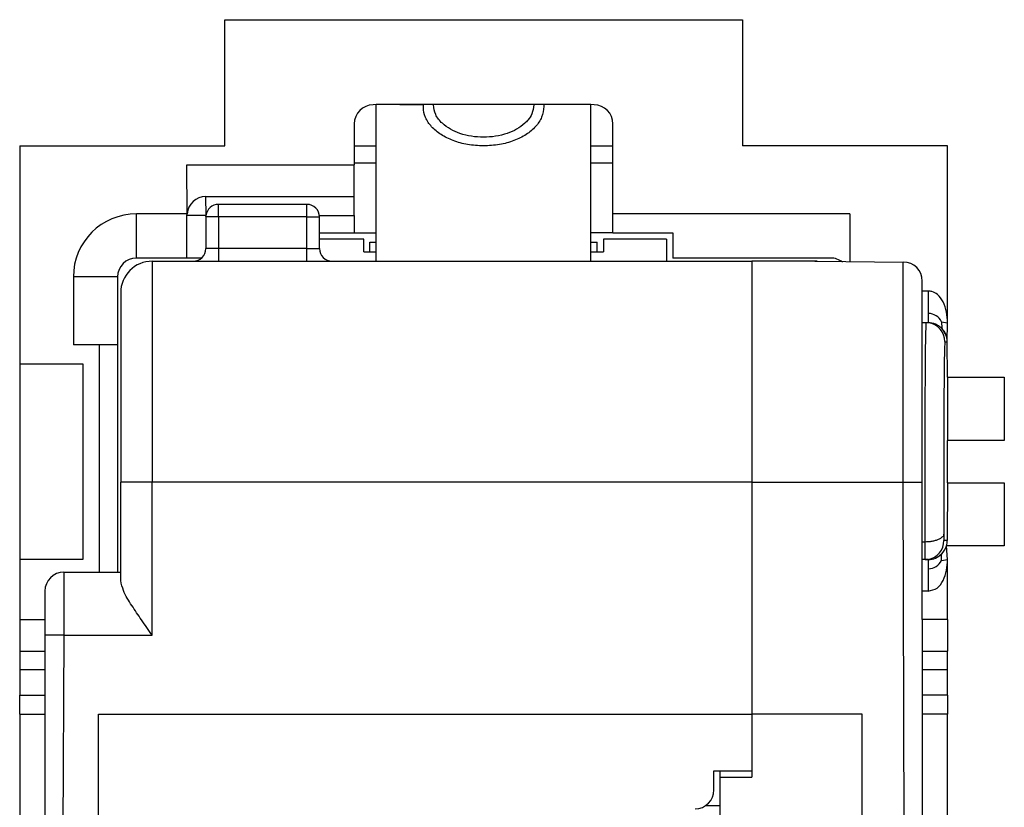
# Model space of a CAD drawing. Units: millimetres. Extents: x -210 to 0, y 0 to 297.
# Drawn here: x -139 to -124, y 107 to 119 of the extents above; entities that cross this region are included whole.
import ezdxf

# ---------------------------------------------------------------- set-up
doc = ezdxf.new("R2010")
doc.units = ezdxf.units.MM

msp = doc.modelspace()

# ---------------------------------------------------------------- linework, layer by layer
at = {"color": 7, "linetype": 'Continuous'}
for p, q in [((-136.05, 117.025), (-136.05, 119.025)), ((-136.05, 119.025), (-127.85, 119.025)), ((-127.85, 119.025), (-127.85, 117.025)), ((-133.65, 117.681), (-133.7, 117.675)), ((-132.901, 117.681), (-133.65, 117.681)), ((-132.902, 117.673), (-133.65, 117.681)), ((-133.65, 115.5), (-133.65, 117.681)), ((-130.999, 117.681), (-132.901, 117.681)), ((-130.25, 117.681), (-130.999, 117.681)), ((-130.25, 117.681), (-130.999, 117.681)), ((-130.2, 117.675), (-130.25, 117.681)), ((-130.25, 115.5), (-130.25, 117.681)), ((-134, 117.375), (-134, 117.025)), ((-129.9, 117.025), (-129.9, 117.375)), ((-139.3, 117.025), (-136.05, 117.025)), ((-139.3, 117.025), (-139.3, 113.575)), ((-134, 117.025), (-133.65, 117.025)), ((-134, 117.025), (-134, 116.75)), ((-130.25, 117.025), (-129.9, 117.025)), ((-129.9, 116.75), (-129.9, 117.025)), ((-124.6, 117.025), (-127.85, 117.025)), ((-124.6, 114.225), (-124.6, 117.025)), ((-136.65, 116.725), (-134, 116.725)), ((-136.649, 115.95), (-136.65, 116.725)), ((-133.65, 116.75), (-134, 116.75)), ((-134, 116.75), (-134, 116.725)), ((-134, 116.225), (-134, 116.725)), ((-129.9, 116.75), (-130.25, 116.75)), ((-129.9, 115.95), (-129.9, 116.75)), ((-136.35, 116.225), (-134, 116.225)), ((-136.348, 115.925), (-136.35, 116.225)), ((-134, 115.925), (-134, 116.225)), ((-136.15, 115.9), (-136.15, 116.1)), ((-134.75, 116.1), (-136.15, 116.1)), ((-134.75, 115.9), (-134.75, 116.1)), ((-137.45, 115.25), (-137.45, 115.95)), ((-136.649, 115.95), (-137.45, 115.95)), ((-136.65, 115.925), (-136.649, 115.95)), ((-136.348, 115.925), (-136.65, 115.925)), ((-136.65, 115.25), (-136.65, 115.925)), ((-136.35, 115.9), (-136.348, 115.925)), ((-134.552, 115.925), (-134, 115.925)), ((-134, 115.925), (-134, 115.65)), ((-126.15, 115.95), (-129.9, 115.95)), ((-129.9, 115.65), (-129.9, 115.95)), ((-126.15, 115.95), (-126.15, 115.185)), ((-136.35, 115.9), (-136.35, 115.4)), ((-136.35, 115.9), (-136.35, 115.4)), ((-136.15, 115.9), (-136.35, 115.9)), ((-136.15, 115.9), (-136.15, 115.4)), ((-134.75, 115.9), (-136.15, 115.9)), ((-134.75, 115.9), (-134.55, 115.9)), ((-134.75, 115.4), (-134.75, 115.9)), ((-134.55, 115.4), (-134.55, 115.9)), ((-134.55, 115.65), (-134, 115.65)), ((-134, 115.65), (-133.65, 115.65)), ((-129.9, 115.65), (-130.25, 115.65)), ((-129.9, 115.65), (-128.95, 115.65)), ((-128.95, 115.65), (-128.95, 115.25)), ((-133.85, 115.55), (-134.55, 115.55)), ((-133.85, 115.35), (-133.85, 115.55)), ((-133.75, 115.35), (-133.75, 115.5)), ((-133.75, 115.5), (-133.65, 115.5)), ((-133.65, 115.35), (-133.65, 115.5)), ((-133.65, 115.35), (-133.65, 115.5)), ((-130.25, 115.35), (-130.25, 115.5)), ((-130.25, 115.35), (-130.25, 115.5)), ((-130.25, 115.5), (-130.15, 115.5)), ((-130.15, 115.35), (-130.15, 115.5)), ((-130.05, 115.55), (-130.05, 115.35)), ((-129.05, 115.55), (-130.05, 115.55)), ((-129.05, 115.55), (-129.05, 115.2)), ((-136.15, 115.4), (-136.35, 115.4)), ((-134.75, 115.4), (-136.15, 115.4)), ((-136.15, 115.4), (-136.15, 115.2)), ((-134.75, 115.2), (-134.75, 115.4)), ((-134.75, 115.4), (-134.55, 115.4)), ((-133.85, 115.35), (-133.75, 115.35)), ((-133.75, 115.35), (-133.65, 115.35)), ((-133.75, 115.35), (-133.65, 115.35)), ((-133.65, 115.2), (-133.65, 115.35)), ((-130.25, 115.35), (-130.15, 115.35)), ((-130.25, 115.2), (-130.25, 115.35)), ((-130.25, 115.35), (-130.15, 115.35)), ((-130.15, 115.35), (-130.05, 115.35)), ((-136.65, 115.25), (-137.45, 115.25)), ((-137.2, 115.2), (-137.2, 111.7)), ((-137.2, 115.2), (-136.55, 115.2)), ((-136.418, 115.25), (-136.65, 115.25)), ((-136.55, 115.2), (-136.15, 115.2)), ((-136.15, 115.2), (-134.75, 115.2)), ((-134.75, 115.2), (-134.35, 115.2)), ((-134.35, 115.2), (-129.05, 115.2)), ((-129.05, 115.2), (-127.7, 115.2)), ((-126.45, 115.25), (-128.95, 115.25)), ((-126.7, 115.2), (-127.7, 115.2)), ((-127.7, 115.2), (-127.7, 114.2)), ((-126.7, 115.2), (-127.7, 115.2)), ((-127.7, 115.2), (-127.7, 114.2)), ((-126.7, 115.2), (-126.664, 115.199)), ((-126.664, 115.199), (-125.3, 115.186)), ((-125.3, 111.7), (-125.3, 115.186)), ((-138.45, 114.95), (-138.45, 113.875)), ((-137.75, 114.95), (-138.45, 114.95)), ((-137.75, 114.95), (-137.75, 113.875)), ((-125, 111.7), (-125, 114.886)), ((-137.7, 114.7), (-137.7, 111.7)), ((-124.904, 114.725), (-125, 114.725)), ((-127.7, 114.2), (-127.7, 113.5)), ((-127.7, 114.2), (-127.7, 113.5)), ((-124.941, 114.225), (-125, 114.225)), ((-124.694, 114.242), (-124.6, 114.225)), ((-124.694, 114.242), (-124.692, 114.137)), ((-124.604, 113.925), (-124.6, 114.225)), ((-124.692, 114.137), (-124.619, 114.019)), ((-124.641, 113.925), (-124.604, 113.925)), ((-124.6, 113.361), (-124.604, 113.925)), ((-138.039, 113.875), (-138.45, 113.875)), ((-138.039, 113.875), (-138.039, 110.275)), ((-137.75, 113.875), (-138.039, 113.875)), ((-137.75, 113.875), (-137.75, 110.275)), ((-139.3, 113.575), (-139.3, 110.475)), ((-139.3, 113.575), (-138.3, 113.575)), ((-138.3, 113.575), (-138.3, 110.475)), ((-127.7, 113.5), (-127.7, 113.125)), ((-127.7, 113.5), (-127.7, 113.125)), ((-124.6, 113.361), (-124.6, 112.361)), ((-124.6, 113.361), (-123.7, 113.361)), ((-123.7, 113.361), (-123.7, 112.361)), ((-127.7, 113.125), (-127.7, 111.7)), ((-127.7, 113.125), (-127.7, 111.7)), ((-124.6, 111.689), (-124.6, 112.361)), ((-123.7, 112.361), (-124.6, 112.361)), ((-137.2, 111.7), (-137.7, 111.7)), ((-137.7, 110.275), (-137.7, 111.7)), ((-137.2, 109.275), (-137.2, 111.7)), ((-136.15, 111.7), (-137.2, 111.7)), ((-135.2, 111.7), (-136.15, 111.7)), ((-135.2, 111.7), (-136.15, 111.7)), ((-133.85, 111.7), (-135.2, 111.7)), ((-133.85, 111.7), (-135.2, 111.7)), ((-133.1, 111.7), (-133.85, 111.7)), ((-133.1, 111.7), (-133.85, 111.7)), ((-132.463, 111.7), (-133.1, 111.7)), ((-132.463, 111.7), (-133.1, 111.7)), ((-131.95, 111.7), (-132.463, 111.7)), ((-131.95, 111.7), (-132.463, 111.7)), ((-131.437, 111.7), (-131.95, 111.7)), ((-131.437, 111.7), (-131.95, 111.7)), ((-130.8, 111.7), (-131.437, 111.7)), ((-130.8, 111.7), (-131.437, 111.7)), ((-130.05, 111.7), (-130.8, 111.7)), ((-130.05, 111.7), (-130.8, 111.7)), ((-127.75, 111.7), (-130.05, 111.7)), ((-127.75, 111.7), (-130.05, 111.7)), ((-127.7, 111.7), (-127.75, 111.7)), ((-127.7, 111.7), (-125.3, 111.7)), ((-127.7, 111.7), (-127.7, 110.525)), ((-127.7, 111.7), (-127.7, 110.525)), ((-125.284, 106.025), (-125.3, 111.7)), ((-125.3, 111.7), (-125, 111.7)), ((-125, 109.975), (-125, 111.7)), ((-124.6, 111.689), (-124.604, 110.775)), ((-124.6, 111.689), (-123.7, 111.689)), ((-123.7, 111.689), (-123.7, 110.689)), ((-124.604, 110.775), (-124.656, 110.775)), ((-124.958, 110.751), (-125, 110.751)), ((-124.6, 110.475), (-124.616, 110.693)), ((-123.7, 110.689), (-124.616, 110.693)), ((-138.3, 110.475), (-139.3, 110.475)), ((-139.3, 110.475), (-139.3, 109.525)), ((-127.7, 110.525), (-127.7, 110.15)), ((-127.7, 110.525), (-127.7, 110.15)), ((-124.957, 110.475), (-125, 110.475)), ((-124.904, 110.475), (-124.957, 110.475)), ((-124.692, 110.563), (-124.727, 110.533)), ((-124.695, 110.459), (-124.6, 110.475)), ((-124.6, 109.525), (-124.6, 110.475)), ((-138.6, 110.275), (-138.6, 109.275)), ((-138.6, 110.275), (-137.7, 110.275)), ((-137.7, 110.141), (-137.7, 110.275)), ((-127.7, 110.15), (-127.7, 109.85)), ((-127.7, 110.15), (-127.7, 109.85)), ((-138.9, 109.975), (-138.9, 109.275)), ((-127.7, 109.85), (-127.7, 109.775)), ((-127.7, 109.85), (-127.7, 109.775)), ((-125, 109.527), (-125, 109.975)), ((-124.904, 109.975), (-125, 109.975)), ((-127.7, 109.775), (-127.7, 109.125)), ((-127.7, 109.775), (-127.7, 109.125)), ((-139.3, 109.525), (-138.9, 109.525)), ((-139.3, 109.525), (-139.3, 109.025)), ((-125, 109.527), (-125, 94.523)), ((-124.6, 109.525), (-125, 109.527)), ((-124.6, 109.525), (-124.6, 109.025)), ((-138.6, 109.275), (-138.9, 109.275)), ((-138.9, 109.275), (-138.9, 94.775)), ((-138.6, 109.275), (-138.616, 106.025)), ((-138.6, 109.275), (-137.2, 109.275)), ((-127.7, 109.125), (-127.7, 108.3)), ((-127.7, 109.125), (-127.7, 108.3)), ((-139.3, 109.025), (-139.3, 108.725)), ((-139.3, 109.025), (-138.9, 109.025)), ((-125, 109.025), (-124.6, 109.025)), ((-124.6, 108.725), (-124.6, 109.025)), ((-138.9, 108.725), (-139.3, 108.725)), ((-139.3, 108.725), (-139.3, 108.325)), ((-124.6, 108.725), (-125, 108.725)), ((-124.6, 108.325), (-124.6, 108.725)), ((-139.3, 108.025), (-139.3, 108.325)), ((-139.3, 108.325), (-138.9, 108.325)), ((-127.7, 108.3), (-127.7, 108.025)), ((-127.7, 108.3), (-127.7, 108.025)), ((-124.6, 108.325), (-125, 108.325)), ((-124.6, 108.325), (-124.6, 108.025)), ((-139.3, 108.025), (-138.9, 108.025)), ((-139.3, 108.025), (-139.3, 106.025)), ((-138.05, 108.025), (-137.75, 108.025)), ((-138.05, 108.025), (-137.75, 108.025)), ((-138.05, 106.106), (-138.05, 108.025)), ((-137.75, 108.025), (-127.7, 108.025)), ((-126.15, 108.025), (-127.7, 108.025)), ((-127.7, 108.025), (-127.7, 107.8)), ((-127.7, 108.025), (-127.7, 107.8)), ((-125.95, 108.025), (-126.15, 108.025)), ((-125.95, 108.025), (-126.15, 108.025)), ((-125.95, 96.025), (-125.95, 108.025)), ((-124.6, 108.025), (-125, 108.025)), ((-124.6, 106.025), (-124.6, 108.025)), ((-127.7, 107.8), (-127.7, 107.45)), ((-127.7, 107.8), (-127.7, 107.45)), ((-127.7, 107.45), (-127.7, 107.325)), ((-127.7, 107.45), (-127.7, 107.325)), ((-127.7, 107.325), (-127.7, 107.175)), ((-127.7, 107.325), (-127.7, 107.175)), ((-127.7, 107.175), (-127.7, 107.125)), ((-127.7, 107.175), (-127.7, 107.125)), ((-128.3, 106.825), (-128.3, 107.125)), ((-128.3, 107.125), (-127.7, 107.125)), ((-128.2, 107.025), (-128.2, 107.125)), ((-128.2, 107.025), (-127.7, 107.025)), ((-128.2, 106.175), (-128.2, 107.025)), ((-127.7, 107.125), (-127.7, 107.025)), ((-128.2, 106.575), (-128.434, 106.575))]:
    msp.add_line(p, q, dxfattribs=at)
for centre, radius, start, end in [((-133.7, 117.375), 0.3, 90, 180), ((-130.2, 117.375), 0.3, 0, 90), ((-136.349, 115.924), 0.301, 90.1372, 175.0991), ((-136.15, 115.9), 0.2, 90, 172.8192), ((-134.75, 115.9), 0.2, 0, 90), ((-137.45, 114.95), 1, 90, 180), ((-136.348, 115.925), 0.302, 175.2487, 179.9876), ((-136.15, 115.9), 0.2, 172.8192, 180), ((-136.55, 115.4), 0.2, 270, 0), ((-134.35, 115.4), 0.2, 180, 270), ((-137.45, 114.95), 0.3, 90, 180), ((-137.2, 114.7), 0.5, 90, 180), ((-126.7, 114.7), 0.5, 85.9108, 90), ((-126.7, 114.7), 0.5, 85.9108, 90), ((-126.45, 114.95), 0.3, 51.4395, 90), ((-125.3, 114.886), 0.3, 0, 90), ((-124.903, 114.138), 0.233, 26.4204, 90.2677), ((-124.941, 113.926), 0.299, 83.0574, 90.122), ((-124.941, 113.926), 0.299, 359.8758, 83.0574), ((-124.902, 113.924), 0.299, 45.5063, 90.5577), ((-124.904, 113.925), 0.3, 359.9998, 44.9987), ((-124.959, 110.772), 0.302, 280.3201, 0.5052), ((-124.904, 110.775), 0.3, 344.2126, 0.0002), ((-124.904, 110.775), 0.3, 315.0013, 344.2126), ((-124.93, 110.776), 0.302, 265.0416, 274.9584), ((-124.904, 110.775), 0.3, 270.0017, 314.9998), ((-124.903, 110.56), 0.231, 269.6031, 334.1689), ((-138.6, 109.975), 0.3, 90, 180), ((-128.6, 106.825), 0.3, 270, 0)]:
    msp.add_arc(centre, radius, start, end, dxfattribs=at)
for points, knots in [([(-130.999, 117.681), (-130.998, 117.681), (-130.998, 117.679), (-130.998, 117.672), (-130.997, 117.661), (-130.996, 117.596), (-131.021, 117.475), (-131.124, 117.322), (-131.277, 117.197), (-131.473, 117.101), (-131.701, 117.04), (-131.95, 117.02), (-132.199, 117.04), (-132.427, 117.101), (-132.622, 117.196), (-132.776, 117.319), (-132.879, 117.469), (-132.904, 117.588), (-132.904, 117.652), (-132.903, 117.663), (-132.902, 117.671), (-132.902, 117.673), (-132.902, 117.673)], [0, 0, 0, 0, 0.000759, 0.00607, 0.020866, 0.031758, 0.20211, 0.379517, 0.574561, 0.790448, 1.026539, 1.280886, 1.535232, 1.771252, 1.98679, 2.180822, 2.356005, 2.522417, 2.533257, 2.549369, 2.555208, 2.556042, 2.556042, 2.556042, 2.556042]), ([(-131.155, 117.675), (-131.161, 117.627), (-131.173, 117.54), (-131.236, 117.445), (-131.353, 117.323), (-131.589, 117.198), (-131.95, 117.145), (-132.312, 117.198), (-132.576, 117.338), (-132.721, 117.512), (-132.737, 117.623), (-132.745, 117.675)], [0, 0, 0, 0, 0.143537, 0.260353, 0.331651, 0.653327, 1.032585, 1.411843, 1.73352, 1.90851, 2.064267, 2.064267, 2.064267, 2.064267]), ([(-124.6, 114.225), (-124.603, 114.282), (-124.61, 114.396), (-124.66, 114.553), (-124.741, 114.669), (-124.833, 114.72), (-124.885, 114.724), (-124.904, 114.725)], [0, 0, 0, 0, 0.1704134, 0.3408547, 0.4884177, 0.5855388, 0.6434746, 0.6434746, 0.6434746, 0.6434746]), ([(-124.904, 114.725), (-124.904, 114.692), (-124.904, 114.629), (-124.904, 114.536), (-124.904, 114.451), (-124.904, 114.397), (-124.904, 114.371)], [0, 0, 0, 0, 0.0975452, 0.1913417, 0.2777851, 0.3535534, 0.3535534, 0.3535534, 0.3535534]), ([(-124.904, 114.371), (-124.904, 114.351), (-124.904, 114.315), (-124.904, 114.272), (-124.905, 114.243), (-124.905, 114.23), (-124.905, 114.223)], [0, 0, 0, 0, 0.0621814, 0.1083864, 0.1285142, 0.1486419, 0.1486419, 0.1486419, 0.1486419]), ([(-124.941, 114.225), (-124.943, 114.179), (-124.948, 114.072), (-124.951, 113.916), (-124.953, 113.718), (-124.955, 113.447), (-124.957, 113.146), (-124.958, 112.807), (-124.959, 112.436), (-124.96, 112.037), (-124.96, 111.659), (-124.959, 111.348), (-124.959, 111.046), (-124.958, 110.848), (-124.958, 110.751)], [0, 0, 0, 0, 0.136907, 0.32347, 0.466708, 0.73133, 1.136645, 1.370519, 1.74703, 2.250787, 2.56679, 2.880109, 3.184508, 3.473864, 3.473864, 3.473864, 3.473864]), ([(-124.641, 113.925), (-124.644, 113.871), (-124.648, 113.777), (-124.653, 113.552), (-124.655, 113.275), (-124.657, 112.904), (-124.659, 112.551), (-124.66, 112.226), (-124.66, 111.953), (-124.66, 111.691), (-124.66, 111.418), (-124.659, 111.143), (-124.658, 110.97), (-124.658, 110.886)], [0, 0, 0, 0, 0.161746, 0.283064, 0.674008, 0.994595, 1.394816, 1.734526, 1.969466, 2.213967, 2.520125, 2.786573, 3.039666, 3.039666, 3.039666, 3.039666]), ([(-124.658, 110.886), (-124.658, 110.885), (-124.66, 110.876), (-124.668, 110.863), (-124.653, 110.834), (-124.686, 110.84), (-124.705, 110.81), (-124.746, 110.79), (-124.795, 110.772), (-124.848, 110.76), (-124.903, 110.753), (-124.94, 110.752), (-124.958, 110.751)], [0, 0, 0, 0, 0.0031238, 0.0249905, 0.0471728, 0.0658933, 0.094505, 0.1468713, 0.1977732, 0.2527213, 0.3087815, 0.3631981, 0.3631981, 0.3631981, 0.3631981]), ([(-124.658, 110.886), (-124.658, 110.867), (-124.658, 110.842), (-124.657, 110.807), (-124.657, 110.789), (-124.656, 110.777), (-124.656, 110.775)], [0, 0, 0, 0, 0.0555314, 0.0737986, 0.1059495, 0.1105425, 0.1105425, 0.1105425, 0.1105425]), ([(-124.958, 110.751), (-124.958, 110.713), (-124.958, 110.646), (-124.957, 110.561), (-124.957, 110.506), (-124.957, 110.481), (-124.957, 110.475)], [0, 0, 0, 0, 0.1136047, 0.201496, 0.2572037, 0.2763193, 0.2763193, 0.2763193, 0.2763193]), ([(-124.904, 109.975), (-124.855, 109.985), (-124.753, 110.007), (-124.661, 110.148), (-124.61, 110.304), (-124.603, 110.418), (-124.6, 110.475)], [0, 0, 0, 0, 0.1469292, 0.3005035, 0.4709448, 0.6413582, 0.6413582, 0.6413582, 0.6413582]), ([(-124.904, 110.475), (-124.904, 110.471), (-124.904, 110.462), (-124.904, 110.435), (-124.904, 110.39), (-124.904, 110.35), (-124.904, 110.329)], [0, 0, 0, 0, 0.0126867, 0.0253735, 0.0826794, 0.1464466, 0.1464466, 0.1464466, 0.1464466]), ([(-124.695, 110.459), (-124.695, 110.474), (-124.695, 110.502), (-124.697, 110.535), (-124.693, 110.555), (-124.692, 110.562), (-124.692, 110.563)], [0, 0, 0, 0, 0.045681, 0.0822735, 0.1014255, 0.1041616, 0.1041616, 0.1041616, 0.1041616]), ([(-124.904, 110.329), (-124.904, 110.303), (-124.904, 110.249), (-124.904, 110.164), (-124.904, 110.071), (-124.904, 110.008), (-124.904, 109.975)], [0, 0, 0, 0, 0.0757683, 0.1622116, 0.2560082, 0.3535534, 0.3535534, 0.3535534, 0.3535534]), ([(-137.2, 109.275), (-137.258, 109.356), (-137.368, 109.511), (-137.522, 109.745), (-137.654, 109.945), (-137.687, 110.087), (-137.7, 110.141)], [0, 0, 0, 0, 0.298306, 0.571509, 0.840986, 1.006794, 1.006794, 1.006794, 1.006794])]:
    msp.add_open_spline(points, degree=3, knots=knots, dxfattribs=at)

doc.saveas('drawing.dxf')
